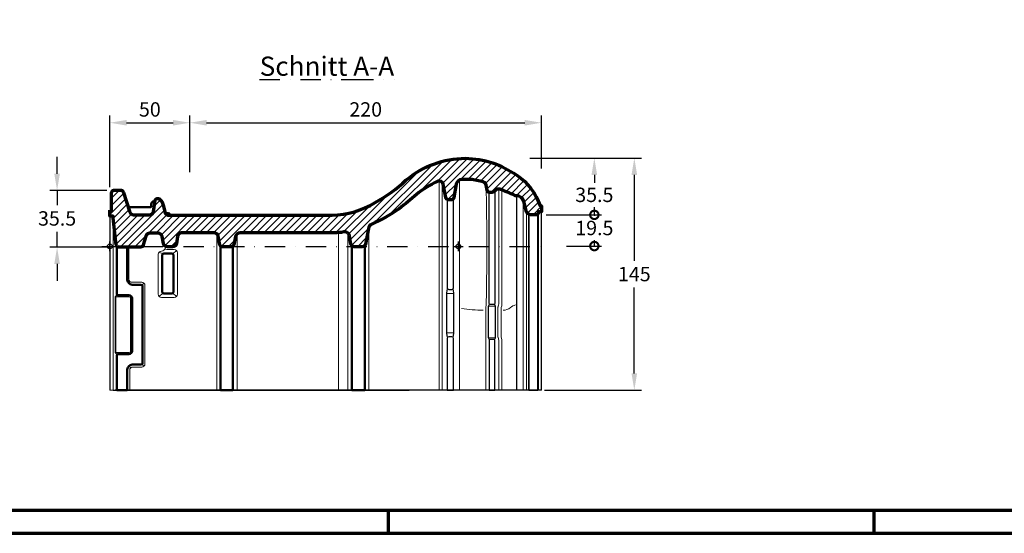
# Model space of a CAD drawing. Units: millimetres. Extents: x -439 to 1238, y -16 to 875.
# Drawn here: x 131 to 747, y 0 to 321 of the extents above; entities that cross this region are included whole.
import ezdxf
from ezdxf.enums import TextEntityAlignment as Align

# ---------------------------------------------------------------- set-up
doc = ezdxf.new("R2010")
doc.units = ezdxf.units.MM
doc.header["$PDMODE"] = 34
doc.header["$PDSIZE"] = 3
doc.linetypes.add('STRICHPUNKT', pattern=[25.4, 12.7, -6.35, 0, -6.35])
doc.layers.add('Basispunkt', color=191, linetype='Continuous', plot=False)
for name, color, linetype, lineweight in [('BEMASSUNG', 160, 'Continuous', 25), ('CREATON_Linie 0.20 (rot)', 10, 'Continuous', 20), ('CREATON_Linie 0.25', 2, 'Continuous', 25), ('CREATON_Linie 0.35', 3, 'Continuous', 35), ('CREATON_Linie 0.50', 7, 'Continuous', 50), ('CREATON_Linie 0.70', 4, 'Continuous', 70), ('CREATON_Linie Schrägen', 171, 'Continuous', 20), ('CREATON_Mittellinie', 2, 'STRICHPUNKT', 25), ('CREATON_PAPIER', 4, 'Continuous', 70), ('CREATON_PAPIER-Dateiname', 251, 'Continuous', 70), ('CREATON_Schraffur 0.25', 1, 'Continuous', 30)]:
    doc.layers.add(name, color=color, linetype=linetype, lineweight=lineweight)
doc.layers.add('CREATON-Schnitt', color=170, linetype='STRICHPUNKT')
doc.styles.add('ARIAL', font='arial.ttf')
doc.dimstyles.new('CREATON M1-1', dxfattribs={"dimscale": 3, "dimtxt": 3, "dimasz": 3.5, "dimexe": 1.5, "dimexo": 0.625, "dimgap": 1.25, "dimtad": 1, "dimtih": 1, "dimtoh": 1, "dimdec": 1, "dimdsep": 46, "dimtxsty": 'ARIAL', "dimcen": 2.5, "dimclrd": 256, "dimclre": 256, "dimclrt": 256, "dimadec": 0, "dimazin": 0, "dimtfac": 1, "dimtdec": 1, "dimtmove": 0, "dimatfit": 3, "dimfxl": 1.25, "dimtvp": 1, "dimtolj": 1, "dimtzin": 0, "dimlwd": -1, "dimlwe": -1, "dimarcsym": 0})

# ---------------------------------------------------------------- blocks, each defined once
blk = doc.blocks.new('CREATON_DIN-A3')
blk.add_lwpolyline([(13.00000000000002, 292), (13, 5), (415, 5), (415, 292)], close=True)
at = {"layer": 'CREATON_PAPIER', "color": 2}
for p, q in [((125, 5), (125, 0)), ((230, 5), (230, 0))]:
    blk.add_line(p, q, dxfattribs=at)
blk.add_lwpolyline([(0, 0), (420, 0), (420, 297), (1.819345455539301e-14, 297)], close=True, dxfattribs=at)
blk = doc.blocks.new('CREATON_DIN-A3 _PRODZ - Ziegel')
at = {"xscale": 0.9642857142857143, "yscale": 0.9642857142857143, "zscale": 0.9642857142857143}
blk.add_blockref('CREATON_DIN-A3', (0, 0), dxfattribs=at)
at = {"layer": 'CREATON_PAPIER', "color": 7, "style": 'ARIAL'}
for tag, p in [('MAßSTAB', (300.8122207974225, 34.35967567334455)), ('PRODUKT-ZEILE1', (357.0277605399565, 16.85225008114139)), ('DATUM', (300.812220797422, 14.49895844328648)), ('PRODUKT-ZEILE2', (357.0277605399565, 12.50146228869289))]:
    blk.add_attdef(tag, text='', height=2.75, dxfattribs=at).set_placement(p, align=Align.MIDDLE_CENTER)
at = {"layer": 'CREATON_PAPIER-Dateiname', "style": 'ARIAL'}
blk.add_attdef('DATEINAME', (11.95048673936435, 32.53955229369603), '', height=2, rotation=90, dxfattribs=at)
blk = doc.blocks.new('_DotSmall')
at = {"color": 0, "linetype": 'ByBlock', "const_width": 0.5}
blk.add_lwpolyline([(-0.0625, 0, 1), (0.0625, 0, 1)], format="xyb", close=True, dxfattribs=at)
blk = doc.blocks.new('*D9')
at = {"layer": 'BEMASSUNG', "transparency": 16777216}
for p, q in [((460.4770271597181, 199.2029703160547), (495.1266865115745, 199.2029703160547)), ((490.6266865115745, 199.2029703160547), (490.6266865115745, 198.5870152290532)), ((473.2193685135031, 179.6860363255244), (495.1266865115745, 179.6860363255244)), ((490.6266865115745, 179.6860363255244), (490.6266865115745, 183.3967014500627))]:
    blk.add_line(p, q, dxfattribs=at)
at = {"layer": 'Defpoints', "color": 0, "transparency": 16777216}
for p in [(458.6020271597181, 199.2029703160547), (471.3443685135031, 179.6860363255244)]:
    blk.add_point(p, dxfattribs=at)
at = {"layer": 'BEMASSUNG', "transparency": 16777216, "xscale": 10.5, "yscale": 10.5, "zscale": 10.5}
for p, rotation in [((490.6266865115745, 199.2029703160547), 90), ((490.6266865115745, 179.6860363255244), 270)]:
    blk.add_blockref('_DotSmall', p, dxfattribs=dict(at, rotation=rotation))
at = {"layer": 'BEMASSUNG', "transparency": 16777216, "insert": (490.6266865115744, 190.9918583395578), "char_height": 9, "attachment_point": 5, "style": 'ARIAL', "bg_fill": 3, "box_fill_scale": 1.1, "bg_fill_color": 256, "bg_fill_true_color": 13158600, "bg_fill_transparency": 0}
blk.add_mtext('\\A1;19.5', dxfattribs=at)
at = {"layer": 'Defpoints', "color": 0, "transparency": 16777216}
blk.add_point((490.6266865115745, 199.2029703160547), dxfattribs=at)
blk = doc.blocks.new('*D10')
at = {"layer": 'BEMASSUNG', "transparency": 16777216}
for p, q in [((450.2162569715183, 234.7412114991659), (495.1266865115801, 234.7412114991659)), ((490.6266865115801, 224.2412114991659), (490.6266865115801, 219.320317374186)), ((490.6266865115801, 199.2029703160547), (490.6266865115801, 204.1238644410346)), ((460.4770271597181, 199.2029703160547), (495.1266865115801, 199.2029703160547))]:
    blk.add_line(p, q, dxfattribs=at)
blk.add_solid([(488.8766865115801, 224.2412114991659), (492.3766865115801, 224.2412114991659), (490.6266865115801, 234.7412114991659)], dxfattribs=at)
at = {"layer": 'Defpoints', "color": 0, "transparency": 16777216}
for p in [(448.3412569715183, 234.7412114991659), (490.6266865115801, 234.7412114991659), (458.6020271597181, 199.2029703160547)]:
    blk.add_point(p, dxfattribs=at)
at = {"layer": 'BEMASSUNG', "transparency": 16777216, "xscale": 10.5, "yscale": 10.5, "zscale": 10.5, "rotation": 270}
blk.add_blockref('_DotSmall', (490.6266865115801, 199.2029703160547), dxfattribs=at)
at = {"layer": 'BEMASSUNG', "transparency": 16777216, "insert": (490.62668651158, 211.7220909076101), "char_height": 9, "attachment_point": 5, "style": 'ARIAL', "bg_fill": 3, "box_fill_scale": 1.1, "bg_fill_color": 256, "bg_fill_true_color": 13158600, "bg_fill_transparency": 0}
blk.add_mtext('\\A1;35.5', dxfattribs=at)
blk = doc.blocks.new('CREATON_MZ3_PULT-Schnitt A-A')
at = {"layer": 'CREATON_Schraffur 0.25'}
h = blk.add_hatch(dxfattribs=at)
h.set_pattern_fill('ANSI31', color=256)
h.set_pattern_definition([(45, (0, 20.83678296412648), (-2.245064030267288, 2.245064030267288), [])])
edge = h.paths.add_edge_path()
edge.add_line((0, 22.6944516936091), (1.060511652649438, 22.6944516936091))
edge.add_line((1.060511652649438, 22.6944516936091), (1.102019356884341, 33.66237012986667))
edge.add_arc((2.6866463481672, 33.51443762784061), 1.591517114786346, 97.96080946357972, 174.6666230053262, ccw=False)
edge.add_line((2.466228037491021, 35.09061734315753), (7.102789168368275, 35.09061734315759))
edge.add_arc((6.822437600102432, 33.26605419509124), 1.845976078694113, 14.115735877845623, 81.26458872909541, ccw=False)
edge.add_line((8.61267456323398, 33.71625337206564), (12.24978068290511, 22.02073534747609))
edge.add_arc((15.15831176559036, 22.69965971152419), 2.986719161729862, 193.1390124018348, 263.8464564145464)
edge.add_line((14.83815564554243, 19.73014941353898), (24.57147302628437, 19.73014941353898))
edge.add_arc((24.60711751070561, 22.40484277109854), 2.674930856348044, 269.2364890628572, 344.6638719256392)
edge.add_line((27.18679632766725, 21.69737384064132), (28.42705006362667, 28.86558255500853))
edge.add_arc((29.72036260033536, 28.70637331354914), 1.303075170576875, 97.79092317916673, 172.9820880660403, ccw=False)
edge.add_line((29.54371953359805, 29.99742022483764), (30.29667346981358, 29.99742022483764))
edge.add_arc((30.29667346981355, 28.99742022483759), 1.000000000000046, 56.86700932277739, 89.99999999999818, ccw=False)
edge.add_arc((25.77274662534749, 23.72004077879259), 7.943592433353346, 15.414815834532703, 50.33374162814317, ccw=False)
edge.add_line((33.43058185002883, 25.83149061690341), (34.58057533173269, 21.05506416450584))
edge.add_arc((36.68374535502537, 21.69943404681172), 2.199667404881887, 197.0340330589037, 269.1654077024137)
edge.add_line((36.65170528909221, 19.49999999999994), (138.9721751575562, 19.49999999999994))
edge.add_arc((137.2164825075921, 75.36495900193576), 55.89254065587918, 271.8000671992929, 300.8341035417171)
edge.add_arc((123.1792207728134, 106.3066790460573), 89.73641190555611, 298.4031934166409, 313.6704785912767)
edge.add_arc((222.4995751384104, -2.644874989447921), 57.75209937407435, 90.10069458641601, 130.303920394141, ccw=False)
edge.add_arc((221.6453515730961, -0.9521845530310955), 56.06437308022316, 54.2103463373719, 89.23071680395589, ccw=False)
edge.add_arc((234.6460009123314, 14.31227709276844), 36.11568514061575, 17.834867850974774, 56.779515258421384, ccw=False)
edge.add_line((269.0260811768821, 25.37359682321397), (269.9999999999999, 25.37359682321397))
edge.add_line((269.9999999999999, 25.37359682321397), (269.9999999999999, 21.73408890970308))
edge.add_line((269.9999999999999, 21.73408890970308), (268.0404466140099, 21.73408890970308))
edge.add_line((268.0404466140099, 21.73408890970308), (268.0404466140099, 21.23868460176885))
edge.add_arc((266.5404466140099, 21.23868460176885), 1.5, -90, 0, ccw=False)
edge.add_line((266.5404466140099, 19.73868460176885), (263.0957042522376, 19.73868460176885))
edge.add_arc((263.0957042522376, 22.23868460176885), 2.5, 191.6882067550571, 270, ccw=False)
edge.add_line((260.6475429277855, 21.73222026002583), (258.9509610016903, 28.18694328694249))
edge.add_arc((254.4146616740744, 26.87351208737841), 4.722617188140147, 16.14774075385148, 91.95144886777148)
edge.add_arc((254.1857389229706, 33.59223043482419), 2.000000000000001, 242.9314502068012, 271.95144886777257, ccw=False)
edge.add_arc((222.284961665558, -28.83182506311142), 68.10294069749429, 62.93145020680284, 71.55870253672312)
edge.add_arc((243.0371529289981, 33.19019593562567), 2.702087294259247, 72.97794943667425, 136.9401202486295)
edge.add_arc((238.8327859850746, 36.30598797074021), 2.566828801940098, 272.83253092426605, 330.32181340704506, ccw=False)
edge.add_line((238.9596305938103, 33.7422952154156), (237.7330919683518, 33.7422952154156))
edge.add_arc((237.6134787361554, 35.42211604731261), 1.684074034177732, 186.6542366573305, 274.07292585612106, ccw=False)
edge.add_line((235.9407494328625, 35.22696987005833), (235.4063420055245, 38.34899181299619))
edge.add_arc((232.9196180605254, 37.90976398631204), 2.525216240714005, 10.01678764750304, 75.43067868020653)
edge.add_arc((213.3894823469251, -42.50051501375832), 85.27294831286362, 76.32111331611996, 81.85293054834335)
edge.add_line((225.4738960474206, 41.91182211467088), (220.1266452163046, 41.91182211467088))
edge.add_arc((220.1266452163046, 38.41182211467087), 3.500000000000014, 90, 169.528250519088)
edge.add_line((216.6849389695807, 39.04794954786487), (215.1422533416365, 30.70139744938402))
edge.add_arc((213.1755640577943, 31.06489883978059), 1.999999999999982, 270, 349.528250519088, ccw=False)
edge.add_line((213.1755640577943, 29.0648988397806), (212.0306565240286, 29.0648988397806))
edge.add_arc((212.0306565240286, 31.06489883978058), 1.999999999999986, 190.9650325770321, 269.9999999999992, ccw=False)
edge.add_line((210.0671696225808, 30.68447908760845), (208.4539628638522, 39.01083522975017))
edge.add_arc((205.9237731686777, 38.18246170089894), 2.662341562773043, 18.12823037124655, 106.7478748753507)
edge.add_arc((227.4692600071614, -10.7564674187326), 56.11509887580743, 113.4296815275, 129.4851669116483)
edge.add_arc((89.46256752832409, 145.8407174280991), 152.658019539695, 306.77640372987275, 312.08902992159415, ccw=False)
edge.add_arc((127.1773010338969, 99.03436155627597), 92.61338398775503, 293.26408898235576, 305.4238986294881, ccw=False)
edge.add_arc((165.645639481184, 10.33186836764722), 4.082377345722076, 117.5604433124218, 167.3866407110388)
edge.add_line((161.6617867514287, 11.22334030802807), (159.8253533055428, 1.384977563670645))
edge.add_arc((157.85931061163, 1.751960023349908), 1.999999999999991, 270, 349.4268194899055, ccw=False)
edge.add_line((157.85931061163, -0.2480399766500909), (152.7788683548542, -0.2480399766500909))
edge.add_arc((152.7788683548542, 1.751960023349915), 2.000000000000006, 189.3062007924853, 270.0000000000008, ccw=False)
edge.add_line((150.8051919125022, 1.428538779606527), (149.8843538494714, 6.645843487104997))
edge.add_arc((146.9300164731363, 6.124412123655272), 2.999999999999994, 10.00944134708465, 101.2704695788603)
edge.add_arc((140.5983271227244, 37.89663667420929), 29.39698354663511, 269.72166260304124, 281.2704695788603, ccw=False)
edge.add_line((140.4555199602109, 8.499999999999943), (81.47464286327147, 8.499999999999943))
edge.add_arc((81.47464286327147, 5.499999999999944), 2.999999999999999, 90, 168.0029766722934)
edge.add_line((78.540167660289, 6.123582619290261), (77.44349313981809, 0.9628162885559277))
edge.add_arc((75.97162497295346, 1.251960023349924), 1.500000000000017, 270, 348.8859559700357, ccw=False)
edge.add_line((75.97162497295346, -0.2480399766500909), (70.25500260364748, -0.2480399766500909))
edge.add_arc((70.25500260364748, 1.251960023349926), 1.500000000000017, 190.0518369230042, 270, ccw=False)
edge.add_line((68.77802723443222, 0.9901513933709225), (67.73861687555996, 6.404466601465487))
edge.add_arc((65.28181871401215, 5.941710949511565), 2.499999999999999, 10.66709448066443, 89.99999999999967)
edge.add_line((65.28181871401216, 8.44171094951156), (44.81495497383463, 8.44171094951156))
edge.add_arc((44.81495497383462, 5.941710949511551), 2.500000000000009, 89.99999999999967, 171.5367878656295)
edge.add_line((42.34217856535975, 6.309646859270515), (41.67571220633687, 1.830545347505335))
edge.add_arc((39.21148622826932, 2.251960023349947), 2.500000000000035, 269.99999999999903, 350.2955538073427, ccw=False)
edge.add_line((39.21148622826928, -0.2480399766500909), (35.97386182498548, -0.2480399766500909))
edge.add_arc((35.97386182498546, 2.251960023349913), 2.500000000000004, 189.7536655115515, 270.0000000000003, ccw=False)
edge.add_line((33.50999876782254, 1.828428636617161), (32.67438970504423, 6.240076818882642))
edge.add_arc((30.21691067792069, 5.78095065839071), 2.500000000000028, 10.5824616865602, 90.00000000000024)
edge.add_line((30.21691067792068, 8.280950658390736), (24.9733218430431, 8.280950658390736))
edge.add_arc((24.97332184304309, 5.780950658390742), 2.499999999999995, 89.99999999999984, 163.6688395218148)
edge.add_line((22.57419057148314, 6.483922309186937), (20.92625612976553, 1.066875290784026))
edge.add_arc((19.16090772854367, 1.281617392390534), 1.778361365948716, 272.57183194270976, 353.0644496290258, ccw=False)
edge.add_line((19.24070611686329, -0.4949527202480226), (5.748744168959092, -0.4949527202480226))
edge.add_arc((5.69395922739265, 1.222003185578862), 1.717829727410798, 194.1282634075207, 271.8275840894248, ccw=False)
edge.add_line((4.028090886742575, 0.8026922699136207), (2.012006710727292, 17.6857923145871))
edge.add_line((2.012006710727292, 17.6857923145871), (2.012006710727292, 18.97911423464387))
edge.add_line((2.012006710727292, 18.97911423464387), (0, 18.97911423464387))
edge.add_line((0, 18.97911423464387), (0, 22.6944516936091))
at = {"layer": 'Basispunkt'}
for p in [(0, 0), (217.9999999999999, 0)]:
    blk.add_point(p, dxfattribs=at)
at = {"layer": 'CREATON_Linie 0.20 (rot)'}
for points in [[(205.9231966365467, 40.84480320124779), (205.9231966365464, -89.89286480300876)], [(207.9231966365464, -89.89286480300876), (207.9231966365467, 39.94040606662942)], [(218.6759978164109, 41.59704143540561), (218.6759978164109, -89.89286480300876)], [(258.5605630111545, -89.89286480300876), (258.5605630111609, 29.13506359217806)], [(260.6326474887891, 21.78889063450481), (260.632647488789, -89.89286480300876)], [(268.0404466140099, -89.89286480300876), (268.0404466140099, 21.73408890970308)], [(2.012006710727292, 17.6857923145871), (2.006003355363589, -89.89286480300876)], [(66.87761175668953, 7.86614451940747), (66.87761175668953, -89.89286480300876)], [(79.5866211284748, -89.89286480300876), (79.5866211284748, 7.831388841213538)], [(142.9617755992801, -89.89286480300876), (142.9617755992803, 8.594815008316232)], [(148.9138213941914, 8.374860531239307), (148.9138213941912, -89.89286480300876)], [(161.9138213941914, 11.98696309558875), (161.9138213941912, -89.89286480300876)], [(214.8753617220095, -29.39368419752446), (210.9365767096378, -29.39395133898125)], [(240.8877288739329, -37.42112717859669), (237.0927989909896, -37.42107037527927)], [(214.8753617220095, -54.06712382159714), (210.9365767096378, -54.06685668014035)], [(240.8877288739329, -57.10665774231421), (237.0927989909896, -57.10671454563163)], [(-5.684341886080801e-14, -89.89286480300876), (2.006003355363589, -89.89286480300876)]]:
    blk.add_lwpolyline(points, dxfattribs=at)
for points in [[(235.2693037453502, 38.83480141522776, -0.01233739137841726), (235.2400209559682, -39.82820438553068), (235.2400209559681, -89.89286480300876)], [(243.2400209559682, 35.88465697810346), (243.2400209559682, -35.91273603583824, -0.07719130834845064), (243.1458110307344, -36.51933655588624), (242.7871259185849, -37.64623721638469, 0.07719130834845182), (242.7400209559682, -37.94953747640858), (242.7400209559682, -56.66063755000943, 0.05238559696989523), (242.7618549617231, -56.86846268733058), (243.1963529444583, -58.91350476817689, -0.05238559696989479), (243.2400209559682, -59.32915504281942), (243.2400209559681, -89.89286480300882)], [(245.2400209559682, 35.28584632801272), (245.2400209559682, -35.91273603583824, -0.07719130834844962), (245.0516011055005, -37.12593707593425), (244.7400209559682, -38.10484549564086), (244.7400209559682, -56.5555780464461), (245.1526849329484, -58.49785449353436, -0.05238559696989366), (245.2400209559682, -59.3291550428192), (245.2400209559681, -89.89286480300876)], [(34.59725005230115, -0.9352744284261121, -0.384833478659811), (32.24766567572527, -2.935274428426112, 0.4142135623730951), (30.24766567572527, -4.935274428426112), (30.24766567572527, -29.93527442842566, 0.414213562373095), (32.24766567572527, -31.93527442842566), (40.24766567572527, -31.93527442842566, 0.414213562373095), (42.24766567572527, -29.93527442842566), (42.24766567572527, -3.935274428426112, 0.414213562373095), (40.24766567572527, -1.935274428426112), (35.59725005230115, -1.935274428426112, -0.4142135623730951), (34.59725005230115, -0.9352744284261121), (34.59725005230115, 0.1651107170254704)], [(12.4246592872027, -89.89286480300876), (12.4246592872027, -77.44079476873077, -0.414213562373095), (14.4246592872027, -75.44079476873077), (19.92465928720316, -75.44079476873077, 0.414213562373095), (21.92465928720316, -73.44079476873077), (21.92465928720316, -24.44079476873145, 0.4142135623730951), (19.92465928720316, -22.44079476873145), (13.92465928720316, -22.44079476873145, -0.414213562373095), (11.92465928720316, -20.44079476873145), (11.92465928720293, -0.4949527202480226)], [(3.724358273343512, -31.44079476873122), (11.92465928720407, -31.44079476873122, -0.4142135623730951), (12.92465928720407, -32.44079476873122), (12.92465928720361, -65.44079476873122, -0.4142135623730951), (11.92465928720361, -66.44079476873122), (3.846071575133408, -66.44079476873122)], [(245.9050791426047, -39.8955299279915, 0.1754220745554694), (250.4937091136935, -38.31008985725435, -0.1076659396269761), (253.7878000916816, -36.56050488120724)], [(233.5059720806511, -39.82820438553068, -0.04831593182736168), (219.9095509497692, -38.82820438553068)]]:
    blk.add_lwpolyline(points, format="xyb", dxfattribs=at)
at = {"layer": 'CREATON_Linie 0.25'}
for points in [[(240.7400209559682, 34.58812160100425), (240.7400209559682, -35.76389246045579, -0.414213562373095), (240.2400209559682, -36.26389246045579), (237.7400209559682, -36.26389246045579, -0.414213562373095), (237.2400209559682, -35.76389246045579), (237.2400209559682, 33.77997274083498)], [(210.9231966365466, 29.39950621411589), (210.9231966365466, -25.89244768467739, 0.414213562373095), (211.9231966365466, -26.89244768467739), (213.9231966365466, -26.89244768467739, 0.414213562373095), (214.9231966365466, -25.89244768467739), (214.9231966365466, 30.09238643899408)]]:
    blk.add_lwpolyline(points, format="xyb", dxfattribs=at)
for points in [[(254.2971835992639, 31.59466787888283), (254.2971835992637, -89.89286480300876)], [(269.9999999999999, -89.89286480300876), (269.9999999999999, 21.73408890970308)], [(2.006003355363589, -89.89286480300876), (3.215331321283372, -89.89286480300876)], [(262.132647488789, -89.89286480300876), (187.132647488789, -89.89286480300876)], [(269.9999999999999, -89.89286480300876), (267.6326474887887, -89.89286480300876)]]:
    blk.add_lwpolyline(points, dxfattribs=at)
at = {"layer": 'CREATON_Linie 0.25', "color": 1}
blk.add_lwpolyline([(0, 18.97911423464387), (-5.684341886080801e-14, -89.89286480300876)], dxfattribs=at)
for points in [[(211.2160898553602, -56.861253553258), (210.7674487567614, -54.42797099896103, -0.04561390094802636), (210.7011448565785, -53.70268829940011), (210.7011448565785, -29.75811971972172, -0.04561390094803364), (210.7674487567614, -29.03283702016057), (211.2160898553602, -26.59955446586383)], [(214.630303417733, -56.861253553258), (215.0511690140301, -54.40348591051458, 0.0424239435341015), (215.108555572041, -53.72835685096703), (215.108555572041, -29.73245116815434, 0.04242394353410877), (215.0511690140301, -29.05732210860702), (214.630303417733, -26.59955446586383)], [(237.3864675653749, -58.41033906986223), (237.1633794398435, -57.93336681084935, -0.1098105799762292), (236.7866520187249, -56.23869993528757), (236.7866520187249, -38.28908498562333, -0.1098105799762331), (237.1633794398435, -36.59441811006155), (237.3864675653749, -36.11744585104867)], [(240.5935743465613, -58.41033906986246), (240.8166055922756, -57.93402272858572, 0.1099194788323224), (241.1940627341873, -56.23779655224263), (241.1940627341873, -38.28998836866828, 0.1099194788323264), (240.8166055922756, -36.59376219232519), (240.5935743465613, -36.11744585104867)]]:
    blk.add_lwpolyline(points, format="xyb", dxfattribs=at)
at = {"layer": 'CREATON_Linie 0.25'}
for points in [[(214.9231966365464, -89.89286480300876), (214.9231966365466, -57.56836033444466, 0.4142135623730951), (213.9231966365466, -56.56836033444466), (211.9231966365466, -56.56836033444466, 0.414213562373095), (210.9231966365466, -57.56836033444466), (210.9231966365464, -89.89286480300876)], [(240.7400209559681, -89.89286480300876), (240.7400209559682, -58.76389246045557, 0.414213562373095), (240.2400209559682, -58.26389246045557), (237.7400209559682, -58.26389246045557, 0.414213562373095), (237.2400209559682, -58.76389246045557), (237.2400209559681, -89.89286480300876)]]:
    blk.add_lwpolyline(points, format="xyb", close=True, dxfattribs=at)
at = {"layer": 'CREATON_Linie 0.35'}
for points in [[(262.1326474887891, 19.93162550621534), (262.132647488789, -89.89286480300876), (267.6326474887887, -89.89286480300876)], [(267.6326474887887, -89.89286480300876), (267.6326474887889, 20.21053225453045)], [(3.215331321283372, -89.89286480300876), (4.424659287203156, -89.89286480300876)], [(69.29134108240896, -89.89286480300876), (10.9246592872027, -89.89286480300876)], [(151.4138213941912, -89.89286480300876), (76.92458992451492, -89.89286480300876)], [(187.132647488789, -89.89286480300876), (159.4138213941912, -89.89286480300876)]]:
    blk.add_lwpolyline(points, dxfattribs=at)
blk.add_lwpolyline([(3.727718999360093, -31.11399172978628, 0.2026252759970419), (3.424659287203156, -31.83112089191883), (3.424659287203156, -66.05046864554339, 0.2026252759970419), (3.727718999360093, -66.76759780767594)], format="xyb", dxfattribs=at)
at = {"layer": 'CREATON_Linie 0.50'}
for points in [[(11.19075575655705, 25.42614742704265, 0.2569356641441481), (12.20719371626154, 24.63748705907003), (25.54543121129973, 24.62793962626887, 0.3942618064261677), (25.90995660774206, 25.17759006579212), (25.90995660774206, 26.53493065556535, -0.3835303859875006), (27.62719964626012, 28.25495407402553), (28.3213982494845, 28.25495407402553)], [(34.66320643042536, 20.82997493548095), (36.4421235734626, 20.82997493548095, -0.3430324603628617), (37.68156181636732, 19.8457215010057), (37.68156181636732, 19.49999999999994)], [(4.424659287203156, 0.06449869996714597), (4.424659287203156, -29.94079476873122, 0.414213562373095), (4.924659287203156, -30.44079476873122)], [(13.9246592872027, -73.940794768731), (19.42465928720316, -73.940794768731, 0.4142135623730951), (20.42465928720316, -72.940794768731), (20.42465928720316, -24.94079476873145, 0.414213562373095), (19.42465928720316, -23.94079476873145), (13.92465928720316, -23.94079476873145), (13.92465928720316, -23.94079476873145), (13.92465928720316, -23.94079476873145), (13.92465928720316, -23.94079476873145, -0.414213562373095), (10.92465928720316, -20.94079476873145), (10.92465928720293, -0.4949527202479942)], [(4.924659287203156, -30.44079476873122), (11.92465928720407, -30.44079476873122, -0.4142135623730951), (13.92465928720407, -32.44079476873122), (13.92465928720361, -65.44079476873122, -0.4142135623730951), (11.92465928720361, -67.44079476873122), (4.924659287203156, -67.44079476873122)], [(4.924659287203156, -67.44079476873122, 0.4142135623730951), (4.424659287203156, -67.94079476873122), (4.424659287203156, -89.89286480300876), (10.9246592872027, -89.89286480300876), (10.9246592872027, -76.940794768731, -0.414213562373095), (13.9246592872027, -73.940794768731), (13.9246592872027, -73.940794768731), (13.9246592872027, -73.940794768731), (13.9246592872027, -73.940794768731)]]:
    blk.add_lwpolyline(points, format="xyb", dxfattribs=at)
for points in [[(69.29134108240896, 0.1024573167483425), (69.29134108240896, -89.89286480300876), (76.92458992451492, -89.89286480300876), (76.92458992451492, 0.09357416315674527)], [(151.4138213941914, 0.2902326906421138), (151.4138213941912, -89.89286480300876), (159.4138213941912, -89.89286480300876), (159.4138213941914, 0.4935895584627019)]]:
    blk.add_lwpolyline(points, dxfattribs=at)
blk.add_lwpolyline([(38.74766567572527, -4.435274428426112), (33.74766567572527, -4.435274428426112, 0.414213562373095), (32.74766567572527, -5.435274428426112), (32.74766567572527, -28.43527442842566, 0.414213562373095), (33.74766567572527, -29.43527442842566), (38.74766567572527, -29.43527442842566, 0.414213562373095), (39.74766567572527, -28.43527442842566), (39.74766567572527, -5.435274428426112, 0.414213562373095)], format="xyb", close=True, dxfattribs=at)
at = {"layer": 'CREATON_Linie 0.70', "ltscale": 0.75, "flags": 128}
blk.add_lwpolyline([(0, 22.6944516936091), (1.060511652649438, 22.6944516936091), (1.102019356884341, 33.66237012986667, -0.3477761065912698), (2.466228037491021, 35.09061734315753), (7.102789168368275, 35.09061734315759, -0.3016743021755237), (8.61267456323398, 33.71625337206564), (12.24978068290511, 22.02073534747609, 0.3186957824058493), (14.83815564554243, 19.73014941353898), (24.57147302628437, 19.73014941353898, 0.3415352686207389), (27.18679632766725, 21.69737384064132), (28.42705006362667, 28.86558255500853, -0.3403847510183029), (29.54371953359805, 29.99742022483764), (30.29667346981358, 29.99742022483764, -0.1455856299628296), (30.84325769530966, 29.83482435931444, -0.1535526074848955), (33.43058185002883, 25.83149061690341), (34.58057533173269, 21.05506416450584, 0.3255535618863844), (36.65170528909221, 19.49999999999994), (138.9721751575562, 19.49999999999994, 0.1273669859140075), (165.8644302202083, 27.37255134380388, 0.06671481462269402), (185.1430938320846, 41.39826620782691, -0.1772414336061745), (222.398078643957, 55.10713519699124, -0.1540057108464352), (254.4324251769503, 44.52552134088904, -0.171582784730949), (269.0260811768821, 25.37359682321397), (269.9999999999999, 25.37359682321397), (269.9999999999999, 21.73408890970308), (268.0404466140099, 21.73408890970308), (268.0404466140099, 21.23868460176885, -0.414213562373095), (266.5404466140099, 19.73868460176885), (263.0957042522376, 19.73868460176885, -0.3556503670807534), (260.6475429277855, 21.73222026002583), (258.9509610016903, 28.18694328694249, 0.3433698644376169), (254.2538441696914, 31.59339035233407, -0.1273047418252087), (253.2756265385253, 31.81130498785029, 0.03766128040385659), (243.8281612114297, 35.77391063406316, 0.2865667614459642), (241.0628983911811, 35.03507933728173, -0.2562414803306798), (238.9596305938103, 33.7422952154156), (237.7330919683518, 33.7422952154156, -0.4010787507340051), (235.9407494328625, 35.22696987005833), (235.4063420055245, 38.34899181299619, 0.293433820784424), (233.5548391555421, 40.3537793755458, 0.02414179459794463), (225.4738960474206, 41.91182211467088), (220.1266452163046, 41.91182211467088, 0.3616408961251877), (216.6849389695807, 39.04794954786487), (215.1422533416365, 30.70139744938402, -0.3616408961251869), (213.1755640577943, 29.0648988397806), (212.0306565240286, 29.0648988397806, -0.3592089381097593), (210.0671696225808, 30.68447908760845), (208.4539628638522, 39.01083522975017, 0.4071747279266537), (205.1565908239718, 40.73187219096138, 0.07017010054089458), (191.7868786988693, 32.55256150147392, -0.02318485764841534), (180.8579743609589, 23.56500217899878, -0.05310702126928096), (163.7567884146265, 13.95099069788552, 0.2208991671989932), (161.6617867514287, 11.22334030802807), (159.8253533055428, 1.384977563670645, -0.3611405178571113), (157.85931061163, -0.2480399766500909), (152.7788683548542, -0.2480399766500909, -0.3674023320764276), (150.8051919125022, 1.428538779606527), (149.8843538494714, 6.645843487104997, 0.4206746677496678), (146.3436943538596, 9.066558682283329, -0.05043387224725716), (140.4555199602109, 8.499999999999943), (81.47464286327147, 8.499999999999943, 0.3541331894986768), (78.540167660289, 6.123582619290261), (77.44349313981809, 0.9628162885559277, -0.3584750302170936), (75.97162497295346, -0.2480399766500909), (70.25500260364748, -0.2480399766500909, -0.3637141108923787), (68.77802723443222, 0.9901513933709225), (67.73861687555996, 6.404466601465487, 0.3606773652417909), (65.28181871401216, 8.44171094951156), (44.81495497383463, 8.44171094951156, 0.3715827363984275), (42.34217856535975, 6.309646859270515), (41.67571220633687, 1.830545347505335, -0.3654313561228427), (39.21148622826928, -0.2480399766500909), (35.97386182498548, -0.2480399766500909, -0.3651879363910651), (33.50999876782254, 1.828428636617161), (32.67438970504423, 6.240076818882642, 0.3610947400654722), (30.21691067792068, 8.280950658390736), (24.9733218430431, 8.280950658390736, 0.3329893655402761), (22.57419057148314, 6.483922309186937), (20.92625612976553, 1.066875290784026, -0.3664063409874366), (19.24070611686329, -0.4949527202480226), (5.748744168959092, -0.4949527202480226, -0.3526427764360427), (4.028090886742575, 0.8026922699136207), (2.012006710727292, 17.6857923145871), (2.012006710727292, 18.97911423464387), (0, 18.97911423464387)], format="xyb", close=True, dxfattribs=at)
at = {"layer": 'CREATON_Linie Schrägen'}
for points in [[(33.04055889453861, -4.728167647239445), (30.83345211335194, -3.521060866052778)], [(39.45477245691194, -4.728167647239445), (41.66187923809815, -2.521060866052778)], [(11.80333894364315, -23.062115112291), (12.51044572482982, -21.85500833110456)], [(20.13176606838982, -24.23368798754478), (21.33887284957649, -23.02658120635834)], [(4.571105896609822, -30.29434815932456), (3.727718999360093, -31.11399172978628)], [(33.04055889453861, -29.14238120961232), (30.83345211335194, -31.34948799079899)], [(39.45477245691194, -29.14238120961232), (41.66187923809815, -31.34948799079899)], [(13.33887284957694, -31.02658120635812), (12.63176606839073, -31.73368798754456)], [(4.571105896609822, -67.58724137813789), (3.727718999360093, -66.76759780767594)], [(13.33887284957694, -66.85500833110433), (12.63176606839028, -66.14790154991766)], [(20.13176606838982, -73.64790154991766), (21.33887284957649, -74.85500833110387)], [(11.80333894364315, -74.81947442517145), (13.01044572482982, -76.02658120635766)]]:
    blk.add_lwpolyline(points, dxfattribs=at)
blk = doc.blocks.new('*D34')
at = {"layer": 'BEMASSUNG', "transparency": 16777216}
for p, q in [((154.6266865115785, 224.9693329940379), (154.6266865115785, 235.4693329940379)), ((185.7516865115779, 214.4693329940379), (150.1266865115785, 214.4693329940379)), ((154.6266865115785, 214.4693329940379), (154.6266865115785, 205.3175594606136)), ((154.6266865115785, 178.9693329940378), (154.6266865115785, 188.6211065274621)), ((187.5809527830195, 178.9693329940378), (150.1266865115785, 178.9693329940378)), ((154.6266865115785, 168.4693329940378), (154.6266865115785, 157.9693329940378))]:
    blk.add_line(p, q, dxfattribs=at)
for points in [[(152.8766865115785, 224.9693329940379), (156.3766865115785, 224.9693329940379), (154.6266865115785, 214.4693329940379)], [(152.8766865115785, 168.4693329940378), (156.3766865115785, 168.4693329940378), (154.6266865115785, 178.9693329940378)]]:
    blk.add_solid(points, dxfattribs=at)
at = {"layer": 'Defpoints', "color": 0, "transparency": 16777216}
for p in [(154.6266865115785, 214.4693329940379), (187.6266865115779, 214.4693329940379), (189.4559527830195, 178.9693329940378)]:
    blk.add_point(p, dxfattribs=at)
at = {"layer": 'BEMASSUNG', "transparency": 16777216, "insert": (154.6266865115785, 196.9693329940378), "char_height": 9, "attachment_point": 5, "style": 'ARIAL'}
blk.add_mtext('\\A1;35.5', dxfattribs=at)
blk = doc.blocks.new('*D35')
at = {"layer": 'BEMASSUNG', "transparency": 16777216}
for p, q in [((187.6266865115779, 216.5923729706879), (187.6266865115779, 261.3194608879272)), ((237.6266865115779, 225.8382619990422), (237.6266865115779, 261.3194608879272)), ((198.1266865115779, 256.8194608879272), (227.1266865115779, 256.8194608879272))]:
    blk.add_line(p, q, dxfattribs=at)
for points in [[(198.1266865115779, 258.5694608879272), (198.1266865115779, 255.0694608879272), (187.6266865115779, 256.8194608879272)], [(227.1266865115779, 258.5694608879272), (227.1266865115779, 255.0694608879272), (237.6266865115779, 256.8194608879272)]]:
    blk.add_solid(points, dxfattribs=at)
at = {"layer": 'Defpoints', "color": 0, "transparency": 16777216}
for p in [(237.6266865115779, 256.8194608879272), (237.6266865115779, 223.9632619990422), (187.6266865115779, 214.7173729706879)]:
    blk.add_point(p, dxfattribs=at)
at = {"layer": 'BEMASSUNG', "transparency": 16777216, "insert": (212.6266865115779, 265.1646177774224), "char_height": 9, "attachment_point": 5, "style": 'ARIAL'}
blk.add_mtext('\\A1;50', dxfattribs=at)
blk = doc.blocks.new('*D36')
at = {"layer": 'BEMASSUNG', "transparency": 16777216}
for p, q in [((237.6266865115779, 225.8382619990422), (237.6266865115779, 261.3194608879272)), ((457.6266865115778, 228.1411033079204), (457.6266865115778, 261.3194608879272)), ((248.1266865115779, 256.8194608879272), (447.1266865115778, 256.8194608879272))]:
    blk.add_line(p, q, dxfattribs=at)
for points in [[(248.1266865115779, 258.5694608879272), (248.1266865115779, 255.0694608879272), (237.6266865115779, 256.8194608879272)], [(447.1266865115778, 258.5694608879272), (447.1266865115778, 255.0694608879272), (457.6266865115778, 256.8194608879272)]]:
    blk.add_solid(points, dxfattribs=at)
at = {"layer": 'Defpoints', "color": 0, "transparency": 16777216}
for p in [(457.6266865115778, 256.8194608879272), (237.6266865115779, 223.9632619990422), (457.6266865115778, 226.2661033079204)]:
    blk.add_point(p, dxfattribs=at)
at = {"layer": 'BEMASSUNG', "transparency": 16777216, "insert": (347.6266865115779, 265.1646177774224), "char_height": 9, "attachment_point": 5, "style": 'ARIAL'}
blk.add_mtext('\\A1;220', dxfattribs=at)
blk = doc.blocks.new('*D43')
at = {"layer": 'BEMASSUNG', "transparency": 16777216}
for p, q in [((450.2162569715183, 234.7412114991659), (520.126686511581, 234.7412114991659)), ((515.626686511581, 224.2412114991659), (515.626686511581, 170.5014730947167)), ((515.626686511581, 100.0714209112771), (515.626686511581, 153.8111593157263)), ((459.501686511578, 89.57142091127704), (520.126686511581, 89.57142091127706))]:
    blk.add_line(p, q, dxfattribs=at)
for points in [[(513.876686511581, 224.2412114991659), (517.376686511581, 224.2412114991659), (515.626686511581, 234.7412114991659)], [(513.876686511581, 100.0714209112771), (517.376686511581, 100.0714209112771), (515.626686511581, 89.57142091127706)]]:
    blk.add_solid(points, dxfattribs=at)
at = {"layer": 'Defpoints', "color": 0, "transparency": 16777216}
for p in [(448.3412569715183, 234.7412114991659), (457.626686511578, 89.57142091127704), (515.626686511581, 89.57142091127706)]:
    blk.add_point(p, dxfattribs=at)
at = {"layer": 'BEMASSUNG', "transparency": 16777216, "insert": (515.6266865115809, 162.1563162052213), "char_height": 9, "attachment_point": 5, "style": 'ARIAL'}
blk.add_mtext('\\A1;145', dxfattribs=at)

msp = doc.modelspace()

# ---------------------------------------------------------------- linework, layer by layer
at = {"layer": 'CREATON_Mittellinie'}
msp.add_line((182.6266865115779, 179.4642857142858), (462.6266865115778, 179.4642857142858), dxfattribs=at)

# ---------------------------------------------------------------- block references
at = {"layer": 'CREATON_Linie 0.70'}
msp.add_blockref('CREATON_MZ3_PULT-Schnitt A-A', (187.6266865115779, 179.4642857142858), dxfattribs=at)
at = {"layer": 'CREATON_PAPIER', "xscale": 3, "yscale": 3, "zscale": 3}
msp.add_blockref('CREATON_DIN-A3 _PRODZ - Ziegel', (0, 0), dxfattribs=at)

# ---------------------------------------------------------------- texts
at = {"layer": 'CREATON-Schnitt', "insert": (323.3799646597834, 298.2009822518518), "char_height": 12, "width": 114.4989391062068, "attachment_point": 2, "style": 'ARIAL'}
msp.add_mtext('{\\LSchnitt A-A}', dxfattribs=at)

# ---------------------------------------------------------------- dimensions: what is measured, and where the dimension line sits
at = {"layer": 'BEMASSUNG'}
dim = msp.add_linear_dim(base=(237.6266865115779, 256.8194608879272), p1=(187.6266865115779, 214.7173729706879), p2=(237.6266865115779, 223.9632619990422), dimstyle='CREATON M1-1', dxfattribs=at)
dim.commit()
dim.dimension.update_dxf_attribs({"geometry": '*D35', "text_midpoint": (212.6266865115779, 265.1646177774224)})
dim = msp.add_linear_dim(base=(154.6266865115785, 214.4693329940379), p1=(189.4559527830195, 178.9693329940378), p2=(187.6266865115779, 214.4693329940378), angle=90, dimstyle='CREATON M1-1', dxfattribs=at)
dim.commit()
dim.dimension.update_dxf_attribs({"geometry": '*D34', "text_midpoint": (154.6266865115785, 196.9693329940378), "dimtype": 160})

# ---------------------------------------------------------------- next in the draw order: dimensions: what is measured, and where the dimension line sits
dim = msp.add_linear_dim(base=(490.6266865115745, 199.2029703160547), p1=(471.3443685135028, 179.6860363255243), p2=(458.6020271597179, 199.2029703160546), angle=90, dimstyle='CREATON M1-1', override={"dimgap": 1, "dimblk1": 'DotSmall', "dimblk2": 'DotSmall', "dimsah": 1, "dimtfill": 1}, dxfattribs=at)
dim.commit()
dim.dimension.update_dxf_attribs({"geometry": '*D9', "text_midpoint": (490.6266865115744, 190.9918583395578), "dimtype": 160})

# ---------------------------------------------------------------- next in the draw order: dimensions: what is measured, and where the dimension line sits
dim = msp.add_linear_dim(base=(490.6266865115801, 234.7412114991659), p1=(458.6020271597179, 199.2029703160546), p2=(448.3412569715181, 234.7412114991658), angle=90, dimstyle='CREATON M1-1', override={"dimgap": 1, "dimdec": 1, "dimblk1": 'DotSmall', "dimsah": 1, "dimtfill": 1}, dxfattribs=at)
dim.commit()
dim.dimension.update_dxf_attribs({"geometry": '*D10', "text_midpoint": (490.62668651158, 211.7220909076101)})

# ---------------------------------------------------------------- next in the draw order: dimensions: what is measured, and where the dimension line sits
dim = msp.add_linear_dim(base=(457.6266865115778, 256.8194608879272), p1=(237.6266865115779, 223.9632619990422), p2=(457.6266865115778, 226.2661033079204), dimstyle='CREATON M1-1', dxfattribs=at)
dim.commit()
dim.dimension.update_dxf_attribs({"geometry": '*D36', "text_midpoint": (347.6266865115779, 265.1646177774224)})
dim = msp.add_linear_dim(base=(515.626686511581, 89.57142091127706), p1=(448.3412569715181, 234.7412114991658), p2=(457.6266865115778, 89.57142091127702), angle=90, dimstyle='CREATON M1-1', override={"dimdec": 0}, dxfattribs=at)
dim.commit()
dim.dimension.update_dxf_attribs({"geometry": '*D43', "text_midpoint": (515.6266865115809, 162.1563162052213)})

doc.saveas('drawing.dxf')
